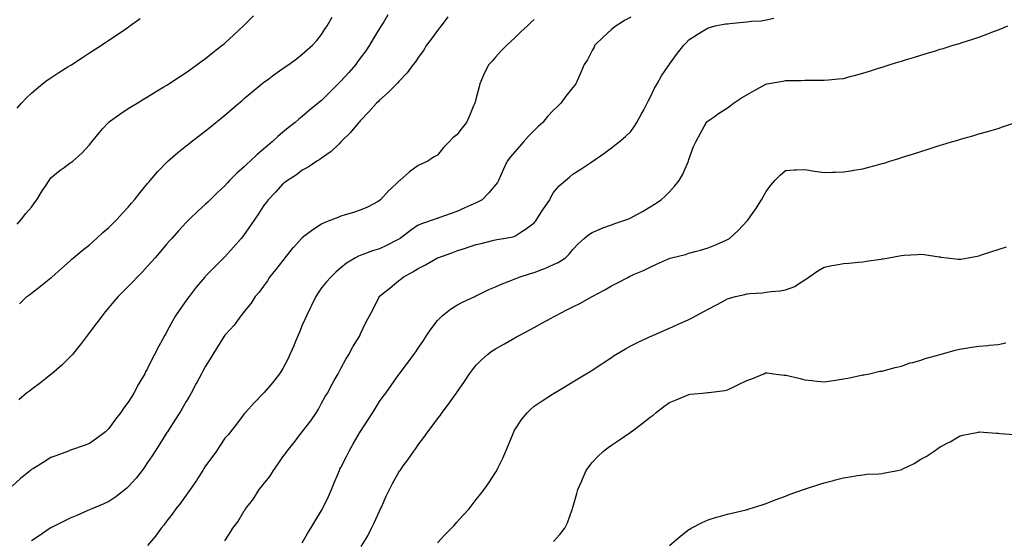
# Model space of a CAD drawing. Units: inches. Extents: x 952643 to 955283, y 7374458 to 7377098.
# Drawn here: x 954002 to 954511, y 7375616 to 7375885 of the extents above; entities that cross this region are included whole.
import ezdxf

# ---------------------------------------------------------------- set-up
doc = ezdxf.new("R2010")
doc.units = ezdxf.units.IN
doc.header["$MEASUREMENT"] = 0
doc.layers.add('Contour_95267374', color=7, linetype='Continuous', true_color=0x5ab18e)

msp = doc.modelspace()

# ---------------------------------------------------------------- linework, layer by layer
at = {"layer": 'Contour_95267374'}
for points in [[(954223.34, 7375886.63, 3344), (954219.84, 7375881.92, 3344), (954219.08, 7375880.9, 3344), (954218.05, 7375879.54, 3344), (954214.81, 7375875.16, 3344), (954212.38, 7375871.92, 3344), (954210.68, 7375869.29, 3344), (954208.05, 7375865.55, 3344), (954206.6, 7375863.37, 3344), (954205.5, 7375861.92, 3344), (954202.33, 7375857.65, 3344), (954198.05, 7375853.12, 3344), (954197.53, 7375852.44, 3344), (954197.05, 7375851.92, 3344), (954192.45, 7375847.51, 3344), (954188.05, 7375843.53, 3344), (954187.28, 7375842.69, 3344), (954186.53, 7375841.92, 3344), (954182.55, 7375837.42, 3344), (954178.05, 7375832.8, 3344), (954177.64, 7375832.33, 3344), (954177.25, 7375831.92, 3344), (954173.6, 7375827.47, 3344), (954173.11, 7375826.86, 3344), (954168.08, 7375821.92, 3344), (954168.07, 7375821.9, 3344), (954168.05, 7375821.89, 3344), (954167.05, 7375820.92, 3344), (954162.99, 7375816.97, 3344), (954158.05, 7375813.48, 3344), (954157.17, 7375812.8, 3344), (954155.65, 7375811.92, 3344), (954151.11, 7375808.86, 3344), (954148.05, 7375807.28, 3344), (954145.04, 7375804.92, 3344), (954140.33, 7375801.92, 3344), (954139.04, 7375800.93, 3344), (954138.05, 7375800.2, 3344), (954134.13, 7375795.84, 3344), (954130.39, 7375791.92, 3344), (954129.4, 7375790.57, 3344), (954128.05, 7375788.79, 3344), (954125.34, 7375784.62, 3344), (954123.43, 7375781.92, 3344), (954121.3, 7375778.67, 3344), (954118.05, 7375774.06, 3344), (954117.13, 7375772.84, 3344), (954116.38, 7375771.92, 3344), (954112.51, 7375767.45, 3344), (954108.05, 7375762.48, 3344), (954107.77, 7375762.2, 3344), (954107.5, 7375761.92, 3344), (954102.73, 7375757.24, 3344), (954098.05, 7375752.36, 3344), (954097.84, 7375752.14, 3344), (954097.64, 7375751.92, 3344), (954095.36, 7375749.24, 3344), (954093.24, 7375746.74, 3344), (954089.45, 7375741.92, 3344), (954088.87, 7375741.1, 3344), (954088.05, 7375739.89, 3344), (954084.73, 7375735.24, 3344), (954082.48, 7375731.92, 3344), (954080.88, 7375729.09, 3344), (954078.05, 7375723.7, 3344), (954077.39, 7375722.58, 3344), (954077.01, 7375721.92, 3344), (954075.74, 7375719.6, 3344), (954073.78, 7375716.19, 3344), (954071.65, 7375711.92, 3344), (954070.42, 7375709.55, 3344), (954068.05, 7375704.65, 3344), (954067.03, 7375702.94, 3344), (954066.53, 7375701.92, 3344), (954064.42, 7375698.29, 3344), (954063.39, 7375696.58, 3344), (954060.93, 7375691.92, 3344), (954059.8, 7375690.17, 3344), (954058.05, 7375687.26, 3344), (954055.76, 7375684.22, 3344), (954054.21, 7375681.92, 3344), (954051.51, 7375678.46, 3344), (954048.05, 7375673.54, 3344), (954047.19, 7375672.78, 3344), (954046.21, 7375671.92, 3344), (954041.54, 7375668.43, 3344), (954038.05, 7375665.87, 3344), (954035.15, 7375664.82, 3344), (954028.71, 7375662.58, 3344), (954028.05, 7375662.35, 3344), (954027.77, 7375662.2, 3344), (954027.06, 7375661.92, 3344), (954020.56, 7375659.41, 3344), (954018.05, 7375658.55, 3344), (954014.05, 7375655.93, 3344), (954009.05, 7375652.92, 3344), (954008.05, 7375652.31, 3344), (954007.82, 7375652.16, 3344), (954007.45, 7375651.92, 3344), (954002.28, 7375647.69, 3344), (953998.05, 7375643.68, 3344)], [(954000.6, 7375779.38, 3347), (954002.77, 7375781.92, 3347), (954005.11, 7375784.86, 3347), (954008.05, 7375788.1, 3347), (954009.6, 7375790.37, 3347), (954010.67, 7375791.92, 3347), (954013.42, 7375796.55, 3347), (954015.14, 7375799.01, 3347), (954017.12, 7375801.92, 3347), (954017.48, 7375802.49, 3347), (954018.05, 7375803.23, 3347), (954022.73, 7375807.24, 3347), (954024.85, 7375808.72, 3347), (954028.05, 7375811.03, 3347), (954028.61, 7375811.36, 3347), (954029.36, 7375811.92, 3347), (954033.98, 7375815.99, 3347), (954038.05, 7375820.35, 3347), (954038.73, 7375821.23, 3347), (954039.22, 7375821.92, 3347), (954043.14, 7375826.83, 3347), (954044.91, 7375828.78, 3347), (954047.76, 7375831.92, 3347), (954047.91, 7375832.06, 3347), (954048.05, 7375832.16, 3347), (954048.89, 7375832.76, 3347), (954053.71, 7375836.26, 3347), (954058.05, 7375839.11, 3347), (954059.78, 7375840.2, 3347), (954062.59, 7375841.92, 3347), (954065.99, 7375843.98, 3347), (954068.05, 7375845.22, 3347), (954072.19, 7375847.78, 3347), (954076.49, 7375850.36, 3347), (954078.05, 7375851.3, 3347), (954078.42, 7375851.55, 3347), (954078.99, 7375851.92, 3347), (954084.45, 7375855.52, 3347), (954088.05, 7375857.79, 3347), (954090.41, 7375859.56, 3347), (954093.67, 7375861.92, 3347), (954096.18, 7375863.79, 3347), (954098.05, 7375865.08, 3347), (954101.83, 7375868.14, 3347), (954106.69, 7375871.92, 3347), (954107.42, 7375872.55, 3347), (954108.05, 7375873.09, 3347), (954112.69, 7375877.28, 3347), (954117.7, 7375881.92, 3347), (954117.87, 7375882.1, 3347), (954118.05, 7375882.27, 3347), (954122.86, 7375887.11, 3347)], [(954000.6, 7375839.37, 3348), (954002.84, 7375841.92, 3348), (954005.34, 7375844.63, 3348), (954008.05, 7375847.15, 3348), (954010.64, 7375849.33, 3348), (954013.67, 7375851.92, 3348), (954016.16, 7375853.81, 3348), (954018.05, 7375855.09, 3348), (954022.17, 7375857.8, 3348), (954026.83, 7375860.7, 3348), (954028.05, 7375861.47, 3348), (954028.33, 7375861.64, 3348), (954028.78, 7375861.92, 3348), (954034.35, 7375865.62, 3348), (954038.05, 7375868.03, 3348), (954040.4, 7375869.56, 3348), (954044.11, 7375871.92, 3348), (954046.46, 7375873.51, 3348), (954048.05, 7375874.59, 3348), (954052.42, 7375877.55, 3348), (954056.29, 7375880.16, 3348), (954058.05, 7375881.35, 3348), (954058.39, 7375881.58, 3348), (954058.89, 7375881.92, 3348), (954064.16, 7375885.81, 3348)], [(954192.34, 7375887.63, 3345), (954190.2, 7375884.06, 3345), (954188.89, 7375881.92, 3345), (954188.57, 7375881.4, 3345), (954188.05, 7375880.62, 3345), (954184.7, 7375875.27, 3345), (954182.75, 7375871.92, 3345), (954180.87, 7375869.1, 3345), (954178.05, 7375865.17, 3345), (954176.67, 7375863.3, 3345), (954175.69, 7375861.92, 3345), (954172.15, 7375857.82, 3345), (954168.05, 7375853.32, 3345), (954167.34, 7375852.63, 3345), (954166.61, 7375851.92, 3345), (954162.31, 7375847.66, 3345), (954158.05, 7375843.4, 3345), (954157.22, 7375842.75, 3345), (954156.21, 7375841.92, 3345), (954151.72, 7375838.25, 3345), (954148.05, 7375835.07, 3345), (954146.31, 7375833.66, 3345), (954144.33, 7375831.92, 3345), (954140.79, 7375829.17, 3345), (954138.05, 7375826.86, 3345), (954135.35, 7375824.62, 3345), (954132.47, 7375821.92, 3345), (954130.03, 7375819.94, 3345), (954128.05, 7375818.12, 3345), (954124.66, 7375815.31, 3345), (954121.09, 7375811.92, 3345), (954119.48, 7375810.5, 3345), (954118.05, 7375809.01, 3345), (954114.27, 7375805.7, 3345), (954110.48, 7375801.92, 3345), (954109.3, 7375800.67, 3345), (954108.05, 7375799.18, 3345), (954104.25, 7375795.72, 3345), (954100.33, 7375791.92, 3345), (954099.17, 7375790.8, 3345), (954098.05, 7375789.67, 3345), (954093.98, 7375785.99, 3345), (954089.7, 7375781.92, 3345), (954088.86, 7375781.11, 3345), (954088.05, 7375780.27, 3345), (954084.07, 7375775.9, 3345), (954080.54, 7375771.92, 3345), (954079.35, 7375770.62, 3345), (954078.05, 7375769.1, 3345), (954074.75, 7375765.22, 3345), (954071.92, 7375761.92, 3345), (954070.11, 7375759.86, 3345), (954068.05, 7375757.53, 3345), (954065.33, 7375754.64, 3345), (954062.69, 7375751.92, 3345), (954060.43, 7375749.54, 3345), (954058.05, 7375747.08, 3345), (954055.46, 7375744.51, 3345), (954052.85, 7375741.92, 3345), (954050.65, 7375739.32, 3345), (954048.05, 7375736.24, 3345), (954046.08, 7375733.89, 3345), (954044.46, 7375731.92, 3345), (954041.74, 7375728.23, 3345), (954038.05, 7375723.29, 3345), (954037.46, 7375722.51, 3345), (954037.01, 7375721.92, 3345), (954033.87, 7375717.74, 3345), (954033.17, 7375716.8, 3345), (954029.22, 7375711.92, 3345), (954028.7, 7375711.27, 3345), (954028.05, 7375710.63, 3345), (954023.63, 7375706.34, 3345), (954018.5, 7375701.92, 3345), (954018.26, 7375701.7, 3345), (954018.05, 7375701.52, 3345), (954016.12, 7375699.99, 3345), (954012.7, 7375697.27, 3345), (954008.05, 7375693.69, 3345), (954007.01, 7375692.97, 3345), (954005.33, 7375691.92, 3345), (954001.48, 7375688.49, 3345)], [(954001.8, 7375738.17, 3346), (954005.53, 7375741.92, 3346), (954007.04, 7375742.92, 3346), (954008.05, 7375743.58, 3346), (954012.66, 7375747.31, 3346), (954016.22, 7375750.1, 3346), (954018.05, 7375751.52, 3346), (954018.26, 7375751.71, 3346), (954018.5, 7375751.92, 3346), (954023.51, 7375756.46, 3346), (954028.05, 7375760.43, 3346), (954028.81, 7375761.15, 3346), (954029.78, 7375761.92, 3346), (954034.19, 7375765.78, 3346), (954038.05, 7375768.65, 3346), (954039.7, 7375770.27, 3346), (954041.56, 7375771.92, 3346), (954044.91, 7375775.06, 3346), (954048.05, 7375777.59, 3346), (954050.18, 7375779.79, 3346), (954052.23, 7375781.92, 3346), (954054.98, 7375784.99, 3346), (954058.05, 7375788.15, 3346), (954059.78, 7375790.19, 3346), (954061.22, 7375791.92, 3346), (954064.2, 7375795.77, 3346), (954068.05, 7375800.34, 3346), (954068.77, 7375801.2, 3346), (954069.4, 7375801.92, 3346), (954073.32, 7375806.65, 3346), (954078.05, 7375811.44, 3346), (954078.29, 7375811.67, 3346), (954078.58, 7375811.92, 3346), (954083.61, 7375816.37, 3346), (954088.05, 7375819.87, 3346), (954089.19, 7375820.77, 3346), (954090.65, 7375821.92, 3346), (954094.8, 7375825.17, 3346), (954098.05, 7375827.69, 3346), (954100.39, 7375829.57, 3346), (954103.29, 7375831.92, 3346), (954105.92, 7375834.05, 3346), (954108.05, 7375835.8, 3346), (954111.35, 7375838.62, 3346), (954115.21, 7375841.92, 3346), (954116.74, 7375843.23, 3346), (954118.05, 7375844.36, 3346), (954122.14, 7375847.83, 3346), (954127.11, 7375851.92, 3346), (954127.64, 7375852.33, 3346), (954128.05, 7375852.64, 3346), (954130.69, 7375854.56, 3346), (954133.41, 7375856.56, 3346), (954138.05, 7375859.84, 3346), (954139.27, 7375860.7, 3346), (954141.11, 7375861.92, 3346), (954145.06, 7375864.9, 3346), (954148.05, 7375867.26, 3346), (954150.5, 7375869.47, 3346), (954153.26, 7375871.92, 3346), (954155.51, 7375874.46, 3346), (954158.05, 7375877.52, 3346), (954159.75, 7375880.22, 3346), (954160.89, 7375881.92, 3346), (954163.55, 7375886.43, 3346)], [(954268.05, 7375885.29, 3343), (954266.32, 7375883.65, 3343), (954264.49, 7375881.92, 3343), (954261.11, 7375878.86, 3343), (954258.05, 7375875.84, 3343), (954256.02, 7375873.95, 3343), (954253.84, 7375871.92, 3343), (954250.93, 7375869.04, 3343), (954248.05, 7375865.8, 3343), (954246.2, 7375863.77, 3343), (954244.48, 7375861.92, 3343), (954242.26, 7375857.72, 3343), (954241.35, 7375855.22, 3343), (954239.94, 7375851.92, 3343), (954239.54, 7375850.43, 3343), (954238.05, 7375844.72, 3343), (954237.47, 7375842.5, 3343), (954237.29, 7375841.92, 3343), (954236.71, 7375840.58, 3343), (954234.5, 7375835.47, 3343), (954232.93, 7375831.92, 3343), (954230.72, 7375829.26, 3343), (954228.05, 7375825.61, 3343), (954226.02, 7375823.95, 3343), (954224.12, 7375821.92, 3343), (954221.04, 7375818.93, 3343), (954218.05, 7375815.12, 3343), (954215.98, 7375813.99, 3343), (954212.92, 7375811.92, 3343), (954209.63, 7375810.34, 3343), (954208.05, 7375809.67, 3343), (954203.5, 7375806.47, 3343), (954198.6, 7375801.92, 3343), (954198.25, 7375801.73, 3343), (954198.05, 7375801.6, 3343), (954193.3, 7375797.17, 3343), (954193.04, 7375796.93, 3343), (954192.85, 7375796.72, 3343), (954188.45, 7375791.92, 3343), (954188.05, 7375791.54, 3343), (954187.27, 7375791.14, 3343), (954181.83, 7375788.14, 3343), (954178.05, 7375786.52, 3343), (954174.52, 7375785.45, 3343), (954170.24, 7375784.11, 3343), (954168.05, 7375783.43, 3343), (954166.94, 7375783.03, 3343), (954164.21, 7375781.92, 3343), (954159.73, 7375780.24, 3343), (954158.05, 7375779.36, 3343), (954153.49, 7375776.48, 3343), (954149.61, 7375773.48, 3343), (954148.05, 7375772.31, 3343), (954147.84, 7375772.12, 3343), (954147.67, 7375771.92, 3343), (954143.46, 7375767.33, 3343), (954143.07, 7375766.9, 3343), (954139.02, 7375761.92, 3343), (954138.61, 7375761.36, 3343), (954138.05, 7375760.58, 3343), (954134.25, 7375755.72, 3343), (954131.17, 7375751.92, 3343), (954129.98, 7375749.99, 3343), (954128.05, 7375747.24, 3343), (954125.77, 7375744.2, 3343), (954123.75, 7375741.92, 3343), (954121.58, 7375738.39, 3343), (954118.05, 7375734.16, 3343), (954117.1, 7375732.86, 3343), (954116.3, 7375731.92, 3343), (954112.85, 7375727.12, 3343), (954108.34, 7375722.21, 3343), (954108.08, 7375721.92, 3343), (954108.06, 7375721.91, 3343), (954108.05, 7375721.89, 3343), (954104.21, 7375715.76, 3343), (954101.81, 7375711.92, 3343), (954100.36, 7375709.61, 3343), (954098.05, 7375705.88, 3343), (954096.65, 7375703.31, 3343), (954095.91, 7375701.92, 3343), (954093.45, 7375697.32, 3343), (954093.17, 7375696.8, 3343), (954090.58, 7375691.92, 3343), (954089.66, 7375690.31, 3343), (954088.05, 7375687.53, 3343), (954085.99, 7375683.98, 3343), (954084.76, 7375681.92, 3343), (954082.15, 7375677.82, 3343), (954078.82, 7375672.69, 3343), (954078.32, 7375671.92, 3343), (954078.22, 7375671.75, 3343), (954078.05, 7375671.48, 3343), (954074.36, 7375665.61, 3343), (954072.02, 7375661.92, 3343), (954070.47, 7375659.5, 3343), (954068.05, 7375655.9, 3343), (954066.42, 7375653.55, 3343), (954065.23, 7375651.92, 3343), (954062.05, 7375647.92, 3343), (954058.05, 7375643.32, 3343), (954057.31, 7375642.66, 3343), (954056.39, 7375641.92, 3343), (954051.67, 7375638.29, 3343), (954048.05, 7375635.84, 3343), (954045.36, 7375634.6, 3343), (954039.19, 7375631.92, 3343), (954038.4, 7375631.57, 3343), (954038.05, 7375631.42, 3343), (954037.18, 7375631.05, 3343), (954031.37, 7375628.6, 3343), (954028.05, 7375627.17, 3343), (954024.49, 7375625.48, 3343), (954018.61, 7375622.48, 3343), (954018.05, 7375622.2, 3343), (954017.88, 7375622.08, 3343), (954017.66, 7375621.92, 3343), (954011.95, 7375618.02, 3343), (954008.05, 7375615.43, 3343)], [(954318.05, 7375886.42, 3342), (954315.12, 7375884.85, 3342), (954310.45, 7375881.92, 3342), (954309.07, 7375880.91, 3342), (954308.05, 7375880.13, 3342), (954303.78, 7375876.19, 3342), (954299.38, 7375871.92, 3342), (954298.99, 7375870.98, 3342), (954298.05, 7375869.24, 3342), (954295.53, 7375864.44, 3342), (954293.81, 7375861.92, 3342), (954292.16, 7375857.81, 3342), (954290.78, 7375854.65, 3342), (954289.62, 7375851.92, 3342), (954288.89, 7375851.08, 3342), (954288.05, 7375850.06, 3342), (954284.36, 7375845.61, 3342), (954281.78, 7375841.92, 3342), (954279.86, 7375840.12, 3342), (954278.05, 7375838.27, 3342), (954274.9, 7375835.08, 3342), (954272.42, 7375831.92, 3342), (954270.14, 7375829.83, 3342), (954268.05, 7375827.81, 3342), (954265.13, 7375824.84, 3342), (954262.52, 7375821.92, 3342), (954260.35, 7375819.61, 3342), (954258.05, 7375816.8, 3342), (954255.82, 7375814.15, 3342), (954254.08, 7375811.92, 3342), (954252.2, 7375807.76, 3342), (954250.85, 7375804.72, 3342), (954249.6, 7375801.92, 3342), (954249.03, 7375800.94, 3342), (954248.05, 7375799.71, 3342), (954244.51, 7375795.47, 3342), (954241.12, 7375791.92, 3342), (954239.11, 7375790.85, 3342), (954238.05, 7375790.41, 3342), (954235.27, 7375789.14, 3342), (954232.22, 7375787.75, 3342), (954228.05, 7375785.85, 3342), (954225.13, 7375784.84, 3342), (954218.68, 7375782.55, 3342), (954218.05, 7375782.33, 3342), (954217.73, 7375782.24, 3342), (954216.87, 7375781.92, 3342), (954210.26, 7375779.72, 3342), (954208.05, 7375778.78, 3342), (954203.97, 7375776, 3342), (954198.64, 7375771.92, 3342), (954198.28, 7375771.68, 3342), (954198.05, 7375771.54, 3342), (954197.31, 7375771.18, 3342), (954191.63, 7375768.33, 3342), (954188.05, 7375766.63, 3342), (954184.41, 7375765.56, 3342), (954179.86, 7375763.73, 3342), (954178.05, 7375763.1, 3342), (954177.22, 7375762.76, 3342), (954175.66, 7375761.92, 3342), (954170.91, 7375759.06, 3342), (954168.05, 7375756.74, 3342), (954165.46, 7375754.51, 3342), (954162.8, 7375751.92, 3342), (954160.55, 7375749.42, 3342), (954158.05, 7375746.34, 3342), (954156.22, 7375743.74, 3342), (954155.14, 7375741.92, 3342), (954152.77, 7375737.2, 3342), (954152.25, 7375736.12, 3342), (954150.22, 7375731.92, 3342), (954149.57, 7375730.4, 3342), (954148.05, 7375727.01, 3342), (954146.53, 7375723.44, 3342), (954145.91, 7375721.92, 3342), (954144.38, 7375718.25, 3342), (954143.62, 7375716.35, 3342), (954141.67, 7375711.92, 3342), (954140.54, 7375709.43, 3342), (954138.05, 7375704.58, 3342), (954137.01, 7375702.96, 3342), (954136.27, 7375701.92, 3342), (954132.69, 7375697.28, 3342), (954128.36, 7375692.24, 3342), (954128.1, 7375691.92, 3342), (954128.08, 7375691.89, 3342), (954128.05, 7375691.86, 3342), (954123.14, 7375686.83, 3342), (954118.67, 7375681.92, 3342), (954118.41, 7375681.56, 3342), (954118.05, 7375681.08, 3342), (954114.09, 7375675.88, 3342), (954110.95, 7375671.92, 3342), (954109.67, 7375670.3, 3342), (954108.05, 7375668.5, 3342), (954105.43, 7375664.54, 3342), (954103.6, 7375661.92, 3342), (954101.32, 7375658.65, 3342), (954098.05, 7375654.25, 3342), (954097.16, 7375652.81, 3342), (954096.59, 7375651.92, 3342), (954094, 7375647.86, 3342), (954093.26, 7375646.71, 3342), (954090.08, 7375641.92, 3342), (954089.23, 7375640.74, 3342), (954088.05, 7375639.13, 3342), (954085.02, 7375634.95, 3342), (954082.72, 7375631.92, 3342), (954080.77, 7375629.2, 3342), (954078.05, 7375625.71, 3342), (954076.38, 7375623.59, 3342), (954074.99, 7375621.92, 3342), (954072.14, 7375617.83, 3342), (954068.05, 7375612.97, 3342)], [(954108.05, 7375615.52, 3341), (954110.53, 7375619.44, 3341), (954112.2, 7375621.92, 3341), (954114.65, 7375625.32, 3341), (954118.05, 7375630.92, 3341), (954118.45, 7375631.52, 3341), (954118.71, 7375631.92, 3341), (954120.92, 7375634.79, 3341), (954122.81, 7375637.16, 3341), (954125.71, 7375641.92, 3341), (954126.71, 7375643.26, 3341), (954128.05, 7375644.83, 3341), (954131.27, 7375648.7, 3341), (954133.13, 7375651.92, 3341), (954135.17, 7375654.8, 3341), (954138.05, 7375658.91, 3341), (954139.37, 7375660.6, 3341), (954140.28, 7375661.92, 3341), (954143.74, 7375666.22, 3341), (954148.05, 7375671.92, 3341), (954152.43, 7375677.54, 3341), (954155.39, 7375681.92, 3341), (954156.36, 7375683.61, 3341), (954158.05, 7375686.65, 3341), (954159.92, 7375690.05, 3341), (954161.03, 7375691.92, 3341), (954163.46, 7375696.51, 3341), (954164.59, 7375698.46, 3341), (954166.56, 7375701.92, 3341), (954167.06, 7375702.91, 3341), (954168.05, 7375704.68, 3341), (954170.59, 7375709.39, 3341), (954172.1, 7375711.92, 3341), (954174.16, 7375715.81, 3341), (954177.75, 7375721.61, 3341), (954177.92, 7375721.92, 3341), (954177.97, 7375722, 3341), (954178.05, 7375722.17, 3341), (954181.17, 7375728.81, 3341), (954182.83, 7375731.92, 3341), (954184.67, 7375735.3, 3341), (954187.77, 7375741.64, 3341), (954187.91, 7375741.92, 3341), (954187.98, 7375741.99, 3341), (954188.05, 7375742.04, 3341), (954188.68, 7375742.55, 3341), (954193.53, 7375746.44, 3341), (954198.05, 7375750.16, 3341), (954199.04, 7375750.94, 3341), (954200.28, 7375751.92, 3341), (954205.32, 7375754.65, 3341), (954208.05, 7375756.31, 3341), (954211.73, 7375758.24, 3341), (954217.98, 7375761.85, 3341), (954218.05, 7375761.89, 3341), (954218.12, 7375761.92, 3341), (954225.42, 7375764.54, 3341), (954228.05, 7375765.58, 3341), (954232.92, 7375767.04, 3341), (954233.3, 7375767.18, 3341), (954238.05, 7375768.72, 3341), (954240.67, 7375769.3, 3341), (954247.11, 7375770.98, 3341), (954248.05, 7375771.2, 3341), (954248.65, 7375771.32, 3341), (954252.12, 7375771.92, 3341), (954257.13, 7375772.84, 3341), (954258.05, 7375773.15, 3341), (954261.71, 7375775.58, 3341), (954263.33, 7375776.63, 3341), (954268.05, 7375780.09, 3341), (954268.9, 7375781.07, 3341), (954269.46, 7375781.92, 3341), (954271.86, 7375785.72, 3341), (954272.76, 7375787.21, 3341), (954276.06, 7375791.92, 3341), (954276.71, 7375793.26, 3341), (954278.05, 7375795.68, 3341), (954280.88, 7375799.09, 3341), (954284.22, 7375801.92, 3341), (954286.29, 7375803.68, 3341), (954288.05, 7375805.15, 3341), (954292.22, 7375807.75, 3341), (954297.33, 7375811.2, 3341), (954298.05, 7375811.68, 3341), (954298.2, 7375811.78, 3341), (954298.39, 7375811.92, 3341), (954304, 7375815.97, 3341), (954308.05, 7375818.9, 3341), (954309.75, 7375820.22, 3341), (954311.92, 7375821.92, 3341), (954315.27, 7375824.7, 3341), (954318.05, 7375827.35, 3341), (954319.96, 7375830, 3341), (954321.12, 7375831.92, 3341), (954323.61, 7375836.36, 3341), (954324.67, 7375838.54, 3341), (954326.4, 7375841.92, 3341), (954326.99, 7375842.99, 3341), (954328.05, 7375844.97, 3341), (954330.34, 7375849.63, 3341), (954331.63, 7375851.92, 3341), (954333.91, 7375856.06, 3341), (954337.75, 7375861.62, 3341), (954337.95, 7375861.92, 3341), (954337.98, 7375861.98, 3341), (954338.05, 7375862.08, 3341), (954342.14, 7375867.83, 3341), (954345.36, 7375871.92, 3341), (954346.71, 7375873.26, 3341), (954348.05, 7375874.7, 3341), (954352.42, 7375877.55, 3341), (954355.48, 7375879.35, 3341), (954358.05, 7375880.91, 3341), (954358.79, 7375881.18, 3341), (954361.61, 7375881.92, 3341), (954367.03, 7375882.93, 3341), (954368.05, 7375883.06, 3341), (954369.3, 7375883.17, 3341), (954376.12, 7375883.85, 3341), (954378.05, 7375884.02, 3341), (954380.45, 7375884.32, 3341), (954385.36, 7375884.61, 3341), (954388.05, 7375885.01, 3341), (954392, 7375885.87, 3341)], [(954148.05, 7375614.47, 3340), (954150.81, 7375619.16, 3340), (954152.47, 7375621.92, 3340), (954154.54, 7375625.43, 3340), (954158.05, 7375631.2, 3340), (954158.31, 7375631.66, 3340), (954158.45, 7375631.92, 3340), (954158.81, 7375632.68, 3340), (954161.58, 7375638.39, 3340), (954163.15, 7375641.92, 3340), (954164.56, 7375645.4, 3340), (954166.71, 7375650.58, 3340), (954167.27, 7375651.92, 3340), (954167.52, 7375652.45, 3340), (954168.05, 7375653.4, 3340), (954170.89, 7375659.08, 3340), (954172.3, 7375661.92, 3340), (954174.38, 7375665.59, 3340), (954178.05, 7375671.85, 3340), (954178.08, 7375671.89, 3340), (954178.09, 7375671.92, 3340), (954178.18, 7375672.04, 3340), (954182, 7375677.97, 3340), (954184.5, 7375681.92, 3340), (954185.87, 7375684.09, 3340), (954188.05, 7375687.55, 3340), (954189.91, 7375690.06, 3340), (954191.23, 7375691.92, 3340), (954194.09, 7375695.88, 3340), (954198.05, 7375701.52, 3340), (954198.23, 7375701.75, 3340), (954198.35, 7375701.92, 3340), (954199.29, 7375703.16, 3340), (954202.53, 7375707.44, 3340), (954205.8, 7375711.92, 3340), (954206.74, 7375713.23, 3340), (954208.05, 7375715.16, 3340), (954210.77, 7375719.2, 3340), (954212.55, 7375721.92, 3340), (954214.76, 7375725.21, 3340), (954218.05, 7375729.46, 3340), (954219.22, 7375730.75, 3340), (954220.48, 7375731.92, 3340), (954224.68, 7375735.29, 3340), (954228.05, 7375737.4, 3340), (954231.02, 7375738.95, 3340), (954237.24, 7375741.92, 3340), (954237.81, 7375742.17, 3340), (954238.05, 7375742.28, 3340), (954238.72, 7375742.59, 3340), (954244.53, 7375745.44, 3340), (954248.05, 7375746.93, 3340), (954251.51, 7375748.46, 3340), (954256.51, 7375750.38, 3340), (954258.05, 7375751.01, 3340), (954258.69, 7375751.28, 3340), (954260.27, 7375751.92, 3340), (954266.17, 7375753.79, 3340), (954268.05, 7375754.39, 3340), (954272.06, 7375755.93, 3340), (954273.55, 7375756.42, 3340), (954278.05, 7375758.47, 3340), (954280.39, 7375759.57, 3340), (954284.16, 7375761.92, 3340), (954286.17, 7375763.8, 3340), (954288.05, 7375766.13, 3340), (954290.78, 7375769.18, 3340), (954293.8, 7375771.92, 3340), (954296.16, 7375773.81, 3340), (954298.05, 7375775.09, 3340), (954302.81, 7375777.16, 3340), (954303.51, 7375777.38, 3340), (954308.05, 7375779.03, 3340), (954310.2, 7375779.77, 3340), (954316.53, 7375781.92, 3340), (954317.6, 7375782.37, 3340), (954318.05, 7375782.6, 3340), (954319.59, 7375783.47, 3340), (954324.04, 7375785.93, 3340), (954328.05, 7375788.26, 3340), (954330.31, 7375789.67, 3340), (954333.7, 7375791.92, 3340), (954336.01, 7375793.96, 3340), (954338.05, 7375796.08, 3340), (954340.86, 7375799.11, 3340), (954343.07, 7375801.92, 3340), (954344.86, 7375805.12, 3340), (954347.64, 7375811.51, 3340), (954347.84, 7375811.92, 3340), (954347.89, 7375812.08, 3340), (954348.05, 7375812.73, 3340), (954350.5, 7375819.47, 3340), (954351.59, 7375821.92, 3340), (954353.84, 7375826.13, 3340), (954355.94, 7375829.81, 3340), (954357.12, 7375831.92, 3340), (954357.59, 7375832.38, 3340), (954358.05, 7375832.79, 3340), (954361.09, 7375834.96, 3340), (954363.35, 7375836.61, 3340), (954368.05, 7375839.56, 3340), (954369.34, 7375840.63, 3340), (954371.11, 7375841.92, 3340), (954375.31, 7375844.67, 3340), (954378.05, 7375846.29, 3340), (954381.57, 7375848.41, 3340), (954387.92, 7375851.8, 3340), (954388.05, 7375851.87, 3340), (954388.36, 7375851.92, 3340), (954396.6, 7375853.37, 3340), (954398.05, 7375853.65, 3340), (954399.86, 7375853.73, 3340), (954406.21, 7375853.75, 3340), (954408.05, 7375853.85, 3340), (954410.02, 7375853.89, 3340), (954416.18, 7375853.79, 3340), (954418.05, 7375853.82, 3340), (954420.19, 7375854.06, 3340), (954425.48, 7375854.49, 3340), (954428.05, 7375854.79, 3340), (954432, 7375855.86, 3340), (954433.66, 7375856.32, 3340), (954438.05, 7375857.51, 3340), (954441.41, 7375858.56, 3340), (954446.21, 7375860.08, 3340), (954448.05, 7375860.65, 3340), (954449.02, 7375860.95, 3340), (954452.1, 7375861.92, 3340), (954456.65, 7375863.31, 3340), (954458.05, 7375863.75, 3340), (954460.68, 7375864.55, 3340), (954464.33, 7375865.64, 3340), (954468.05, 7375866.78, 3340), (954471.99, 7375867.98, 3340), (954475.07, 7375868.94, 3340), (954478.05, 7375869.85, 3340), (954479.64, 7375870.33, 3340), (954484.84, 7375871.92, 3340), (954487.31, 7375872.66, 3340), (954488.05, 7375872.89, 3340), (954489.5, 7375873.37, 3340), (954494.89, 7375875.09, 3340), (954498.05, 7375876.17, 3340), (954502.26, 7375877.71, 3340), (954504.79, 7375878.66, 3340), (954508.05, 7375879.88, 3340), (954509.5, 7375880.47, 3340), (954513, 7375881.92, 3340)], [(954178.55, 7375612.42, 3339), (954181.91, 7375618.06, 3339), (954183.93, 7375621.92, 3339), (954185.26, 7375624.71, 3339), (954188.05, 7375630.85, 3339), (954188.6, 7375631.92, 3339), (954189.04, 7375632.91, 3339), (954191.47, 7375638.5, 3339), (954193.09, 7375641.92, 3339), (954194.79, 7375645.18, 3339), (954198.05, 7375650.96, 3339), (954198.43, 7375651.54, 3339), (954198.68, 7375651.92, 3339), (954200.31, 7375654.18, 3339), (954202.62, 7375657.35, 3339), (954205.75, 7375661.92, 3339), (954206.74, 7375663.23, 3339), (954208.05, 7375665.06, 3339), (954210.99, 7375668.98, 3339), (954213.01, 7375671.92, 3339), (954215.21, 7375674.76, 3339), (954218.05, 7375678.64, 3339), (954219.49, 7375680.48, 3339), (954220.49, 7375681.92, 3339), (954223.77, 7375686.2, 3339), (954227.21, 7375691.08, 3339), (954227.81, 7375691.92, 3339), (954227.91, 7375692.06, 3339), (954228.05, 7375692.27, 3339), (954232.03, 7375697.94, 3339), (954234.63, 7375701.92, 3339), (954236.05, 7375703.92, 3339), (954238.05, 7375706.4, 3339), (954240.85, 7375709.12, 3339), (954243.88, 7375711.92, 3339), (954246.26, 7375713.71, 3339), (954248.05, 7375714.89, 3339), (954252.58, 7375717.39, 3339), (954254.79, 7375718.66, 3339), (954258.05, 7375720.52, 3339), (954258.95, 7375721.02, 3339), (954260.52, 7375721.92, 3339), (954265.46, 7375724.51, 3339), (954268.05, 7375725.92, 3339), (954271.96, 7375728.01, 3339), (954276.75, 7375730.62, 3339), (954278.05, 7375731.33, 3339), (954278.43, 7375731.54, 3339), (954279.09, 7375731.92, 3339), (954284.98, 7375734.99, 3339), (954288.05, 7375736.51, 3339), (954291.62, 7375738.35, 3339), (954298.01, 7375741.92, 3339), (954298.04, 7375741.93, 3339), (954298.05, 7375741.94, 3339), (954298.1, 7375741.97, 3339), (954304.56, 7375745.4, 3339), (954308.05, 7375747.48, 3339), (954311.07, 7375748.9, 3339), (954316.73, 7375751.92, 3339), (954317.58, 7375752.38, 3339), (954318.05, 7375752.64, 3339), (954319.34, 7375753.21, 3339), (954324.55, 7375755.42, 3339), (954328.05, 7375757.1, 3339), (954331.37, 7375758.59, 3339), (954337.47, 7375761.34, 3339), (954338.05, 7375761.6, 3339), (954338.28, 7375761.69, 3339), (954339.09, 7375761.92, 3339), (954346.26, 7375763.71, 3339), (954348.05, 7375764.24, 3339), (954351.31, 7375765.18, 3339), (954354.05, 7375765.93, 3339), (954358.05, 7375767.13, 3339), (954361.53, 7375768.44, 3339), (954367.04, 7375770.91, 3339), (954368.05, 7375771.34, 3339), (954368.44, 7375771.53, 3339), (954369, 7375771.92, 3339), (954373.68, 7375776.29, 3339), (954378.05, 7375780.89, 3339), (954378.54, 7375781.44, 3339), (954378.93, 7375781.92, 3339), (954380.94, 7375784.81, 3339), (954382.69, 7375787.28, 3339), (954385.65, 7375791.92, 3339), (954386.51, 7375793.46, 3339), (954388.05, 7375796.25, 3339), (954390.4, 7375799.57, 3339), (954392.44, 7375801.92, 3339), (954395.2, 7375804.77, 3339), (954398.05, 7375807.16, 3339), (954402.55, 7375807.42, 3339), (954403.51, 7375807.38, 3339), (954408.05, 7375807.6, 3339), (954412.95, 7375806.82, 3339), (954413.18, 7375806.79, 3339), (954418.05, 7375806.06, 3339), (954422.36, 7375806.23, 3339), (954423.68, 7375806.29, 3339), (954428.05, 7375806.43, 3339), (954432.79, 7375807.18, 3339), (954433.42, 7375807.29, 3339), (954438.05, 7375808.04, 3339), (954441.14, 7375808.83, 3339), (954446.37, 7375810.24, 3339), (954448.05, 7375810.68, 3339), (954449, 7375810.97, 3339), (954452.04, 7375811.92, 3339), (954456.61, 7375813.35, 3339), (954458.05, 7375813.8, 3339), (954460.8, 7375814.67, 3339), (954464.21, 7375815.76, 3339), (954468.05, 7375816.98, 3339), (954471.82, 7375818.15, 3339), (954475.43, 7375819.3, 3339), (954478.05, 7375820.13, 3339), (954479.45, 7375820.53, 3339), (954483.96, 7375821.92, 3339), (954487.1, 7375822.87, 3339), (954488.05, 7375823.16, 3339), (954489.79, 7375823.66, 3339), (954494.9, 7375825.07, 3339), (954498.05, 7375826, 3339), (954502.67, 7375827.3, 3339), (954503.78, 7375827.65, 3339), (954508.05, 7375828.91, 3339), (954510.35, 7375829.62, 3339), (954517.03, 7375831.92, 3339)], [(954218.05, 7375614.41, 3338), (954221.67, 7375618.29, 3338), (954225.25, 7375621.92, 3338), (954226.54, 7375623.43, 3338), (954228.05, 7375625.09, 3338), (954231.29, 7375628.68, 3338), (954234.34, 7375631.92, 3338), (954235.93, 7375634.04, 3338), (954238.05, 7375636.75, 3338), (954240.3, 7375639.67, 3338), (954242.1, 7375641.92, 3338), (954244.51, 7375645.45, 3338), (954248.05, 7375650.83, 3338), (954248.45, 7375651.52, 3338), (954248.67, 7375651.92, 3338), (954249.22, 7375653.09, 3338), (954251.74, 7375658.23, 3338), (954253.38, 7375661.92, 3338), (954254.79, 7375665.18, 3338), (954257.07, 7375670.94, 3338), (954257.47, 7375671.92, 3338), (954257.67, 7375672.3, 3338), (954258.05, 7375672.93, 3338), (954261.62, 7375678.35, 3338), (954264.51, 7375681.92, 3338), (954266.33, 7375683.64, 3338), (954268.05, 7375685.07, 3338), (954272.08, 7375687.89, 3338), (954277.49, 7375691.36, 3338), (954278.05, 7375691.73, 3338), (954278.17, 7375691.8, 3338), (954278.37, 7375691.92, 3338), (954284.42, 7375695.56, 3338), (954288.05, 7375697.76, 3338), (954290.66, 7375699.31, 3338), (954294.99, 7375701.92, 3338), (954296.9, 7375703.07, 3338), (954298.05, 7375703.79, 3338), (954302.96, 7375707.01, 3338), (954303.5, 7375707.37, 3338), (954308.05, 7375710.38, 3338), (954308.95, 7375711.02, 3338), (954310.34, 7375711.92, 3338), (954315.2, 7375714.77, 3338), (954318.05, 7375716.33, 3338), (954321.74, 7375718.23, 3338), (954326.61, 7375720.49, 3338), (954328.05, 7375721.18, 3338), (954328.57, 7375721.4, 3338), (954329.82, 7375721.92, 3338), (954335.55, 7375724.42, 3338), (954338.05, 7375725.58, 3338), (954342.47, 7375727.5, 3338), (954344.55, 7375728.43, 3338), (954348.05, 7375729.97, 3338), (954349.37, 7375730.6, 3338), (954351.59, 7375731.92, 3338), (954355.84, 7375734.13, 3338), (954358.05, 7375735.29, 3338), (954362.36, 7375737.61, 3338), (954365.29, 7375739.16, 3338), (954368.05, 7375740.63, 3338), (954368.98, 7375740.99, 3338), (954372.25, 7375741.92, 3338), (954376.97, 7375743, 3338), (954378.05, 7375743.25, 3338), (954379.55, 7375743.42, 3338), (954386.16, 7375743.82, 3338), (954388.05, 7375744.07, 3338), (954390.61, 7375744.48, 3338), (954395.23, 7375744.74, 3338), (954398.05, 7375745.32, 3338), (954402.83, 7375747.15, 3338), (954404.3, 7375748.17, 3338), (954408.05, 7375750.44, 3338), (954408.94, 7375751.03, 3338), (954410.11, 7375751.92, 3338), (954414.72, 7375755.25, 3338), (954418.05, 7375757.05, 3338), (954422.03, 7375757.93, 3338), (954424.41, 7375758.27, 3338), (954428.05, 7375758.98, 3338), (954430.76, 7375759.22, 3338), (954435.79, 7375759.67, 3338), (954438.05, 7375759.86, 3338), (954439.85, 7375760.12, 3338), (954447.36, 7375761.23, 3338), (954448.05, 7375761.33, 3338), (954448.59, 7375761.39, 3338), (954451.52, 7375761.92, 3338), (954457.05, 7375762.92, 3338), (954458.05, 7375763.14, 3338), (954459.42, 7375763.28, 3338), (954466.33, 7375763.64, 3338), (954468.05, 7375763.83, 3338), (954469.8, 7375763.67, 3338), (954477.56, 7375762.41, 3338), (954478.05, 7375762.36, 3338), (954478.46, 7375762.33, 3338), (954481.65, 7375761.92, 3338), (954487.41, 7375761.28, 3338), (954488.05, 7375761.19, 3338), (954488.7, 7375761.27, 3338), (954492.53, 7375761.92, 3338), (954497.19, 7375762.78, 3338), (954498.05, 7375762.91, 3338), (954499.5, 7375763.37, 3338), (954504.81, 7375765.16, 3338), (954508.05, 7375766.14, 3338), (954512.29, 7375767.68, 3338)], [(954278.05, 7375615.12, 3337), (954281.26, 7375618.71, 3337), (954283.87, 7375621.92, 3337), (954285.27, 7375624.7, 3337), (954287.72, 7375631.59, 3337), (954287.85, 7375631.92, 3337), (954287.9, 7375632.07, 3337), (954288.05, 7375632.7, 3337), (954290.1, 7375639.87, 3337), (954290.65, 7375641.92, 3337), (954292.66, 7375646.53, 3337), (954292.9, 7375647.07, 3337), (954294.91, 7375651.92, 3337), (954296.22, 7375653.75, 3337), (954298.05, 7375655.97, 3337), (954300.95, 7375659.02, 3337), (954303.82, 7375661.92, 3337), (954306.27, 7375663.7, 3337), (954308.05, 7375664.92, 3337), (954312.19, 7375667.78, 3337), (954317.68, 7375671.55, 3337), (954318.05, 7375671.8, 3337), (954318.12, 7375671.85, 3337), (954318.21, 7375671.92, 3337), (954323.84, 7375676.13, 3337), (954328.05, 7375679.47, 3337), (954329.51, 7375680.47, 3337), (954331.17, 7375681.92, 3337), (954335.06, 7375684.9, 3337), (954338.05, 7375687.07, 3337), (954341.49, 7375688.49, 3337), (954346.75, 7375690.62, 3337), (954348.05, 7375691.15, 3337), (954348.71, 7375691.26, 3337), (954355.09, 7375691.92, 3337), (954357.8, 7375692.17, 3337), (954358.05, 7375692.19, 3337), (954358.38, 7375692.25, 3337), (954366.69, 7375693.27, 3337), (954368.05, 7375693.58, 3337), (954371.22, 7375695.1, 3337), (954373.71, 7375696.26, 3337), (954378.05, 7375698.43, 3337), (954380.61, 7375699.36, 3337), (954386.83, 7375701.92, 3337), (954387.67, 7375702.3, 3337), (954388.05, 7375702.44, 3337), (954388.5, 7375702.37, 3337), (954391.83, 7375701.92, 3337), (954397.35, 7375701.21, 3337), (954398.05, 7375701.18, 3337), (954399.03, 7375700.94, 3337), (954405.55, 7375699.42, 3337), (954408.05, 7375698.79, 3337), (954411.57, 7375698.4, 3337), (954414.27, 7375698.14, 3337), (954418.05, 7375697.7, 3337), (954421.7, 7375698.27, 3337), (954424.92, 7375698.79, 3337), (954428.05, 7375699.27, 3337), (954430.29, 7375699.68, 3337), (954437.27, 7375701.14, 3337), (954438.05, 7375701.29, 3337), (954438.6, 7375701.37, 3337), (954441.56, 7375701.92, 3337), (954446.78, 7375703.19, 3337), (954448.05, 7375703.3, 3337), (954449.83, 7375703.69, 3337), (954454.75, 7375705.22, 3337), (954458.05, 7375705.83, 3337), (954462.48, 7375707.49, 3337), (954463.91, 7375707.78, 3337), (954468.05, 7375708.99, 3337), (954470.22, 7375709.75, 3337), (954478.05, 7375711.92, 3337), (954485.81, 7375714.16, 3337), (954488.05, 7375714.66, 3337), (954491.31, 7375715.18, 3337), (954494.37, 7375715.6, 3337), (954498.05, 7375716.21, 3337), (954502.73, 7375716.6, 3337), (954503.35, 7375716.62, 3337), (954508.05, 7375717.05, 3337), (954512.06, 7375717.9, 3337)], [(954338.05, 7375612.96, 3336), (954342.85, 7375617.12, 3336), (954344.77, 7375618.64, 3336), (954348.05, 7375621.27, 3336), (954348.46, 7375621.51, 3336), (954349.28, 7375621.92, 3336), (954355, 7375624.96, 3336), (954358.05, 7375626.37, 3336), (954362.32, 7375627.65, 3336), (954364.35, 7375628.22, 3336), (954368.05, 7375629.3, 3336), (954370.19, 7375629.78, 3336), (954377.64, 7375631.51, 3336), (954378.05, 7375631.6, 3336), (954378.3, 7375631.66, 3336), (954379.3, 7375631.92, 3336), (954385.92, 7375634.05, 3336), (954388.05, 7375634.8, 3336), (954392.7, 7375636.57, 3336), (954393.21, 7375636.76, 3336), (954398.05, 7375638.61, 3336), (954400.45, 7375639.52, 3336), (954407.39, 7375641.92, 3336), (954407.85, 7375642.12, 3336), (954408.05, 7375642.19, 3336), (954408.44, 7375642.31, 3336), (954415.33, 7375644.64, 3336), (954418.05, 7375645.43, 3336), (954422.83, 7375646.7, 3336), (954423.17, 7375646.8, 3336), (954428.05, 7375647.97, 3336), (954431.37, 7375648.6, 3336), (954435.33, 7375649.19, 3336), (954438.05, 7375649.67, 3336), (954440.1, 7375649.87, 3336), (954446.27, 7375650.14, 3336), (954448.05, 7375650.3, 3336), (954449.39, 7375650.58, 3336), (954456.17, 7375651.92, 3336), (954457.76, 7375652.21, 3336), (954458.05, 7375652.28, 3336), (954458.8, 7375652.67, 3336), (954464.51, 7375655.45, 3336), (954468.05, 7375657.62, 3336), (954470.88, 7375659.08, 3336), (954474.92, 7375661.92, 3336), (954476.82, 7375663.15, 3336), (954478.05, 7375664.14, 3336), (954482.42, 7375666.3, 3336), (954483.29, 7375666.67, 3336), (954488.05, 7375669.69, 3336), (954489.8, 7375670.17, 3336), (954497.87, 7375671.74, 3336), (954498.05, 7375671.79, 3336), (954498.19, 7375671.79, 3336), (954507.23, 7375671.1, 3336), (954508.05, 7375671.09, 3336), (954508.93, 7375671.04, 3336), (954516.55, 7375670.41, 3336)]]:
    msp.add_polyline3d(points, dxfattribs=at)

doc.saveas('drawing.dxf')
